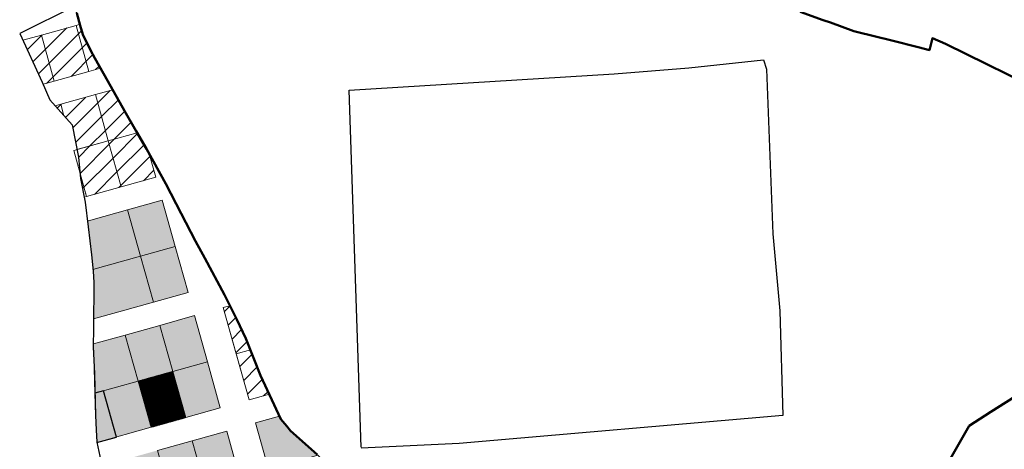
# Model space of a CAD drawing. Units: inches. Extents: x 405323 to 816422, y 1053353 to 2107410.
# Drawn here: x 411268 to 411761, y 1053754 to 1053970 of the extents above; entities that cross this region are included whole.
import ezdxf

# ---------------------------------------------------------------- set-up
doc = ezdxf.new("R2010")
doc.units = ezdxf.units.IN
doc.header["$MEASUREMENT"] = 0
doc.layers.add('ARCH -TEXT', color=7, linetype='Continuous', lineweight=9)
doc.layers.add('Blocks', color=7, linetype='Continuous')
doc.layers.add('Boundary', color=6, linetype='Continuous')
doc.layers.add('PDF_waddo13', color=7, linetype='Continuous', lineweight=50, true_color=0x0070ff)
pattern_1 = [(45, (1959.846, 0), (-4.419417382, 4.419417382), [])]

msp = doc.modelspace()

# ---------------------------------------------------------------- hatches: boundary and pattern name
at = {"layer": 'ARCH -TEXT', "true_color": 0x939598}
h = msp.add_hatch(dxfattribs=at)
h.set_pattern_fill('ANSI31', color=252, scale=50)
h.set_pattern_definition(pattern_1)
h.paths.add_polyline_path([(411278.78, 1053961.95), (411269.49, 1053959.36), (411279.19, 1053938.38), (411279.66, 1053937.28), (411285.24, 1053938.84)])
h.paths.add_polyline_path([(411299.51, 1053962.2), (411298.05, 1053967.34), (411296.12, 1053966.8), (411302.58, 1053943.69), (411308.37, 1053945.3), (411305.48, 1053950.38)])
h.paths.add_polyline_path([(411296.12, 1053966.8), (411278.78, 1053961.95), (411285.24, 1053938.84), (411302.58, 1053943.69)])
h = msp.add_hatch(dxfattribs=at)
h.set_pattern_fill('ANSI31', color=252, scale=50)
h.set_pattern_definition(pattern_1)
h.paths.add_polyline_path([(411312.27, 1053909.02), (411326.74, 1053913.06), (411318.61, 1053927.3), (411314.48, 1053934.55), (411305.81, 1053932.13)])
h = msp.add_hatch(dxfattribs=at)
h.set_pattern_fill('ANSI31', color=252, scale=50)
h.set_pattern_definition(pattern_1)
h.paths.add_polyline_path([(411305.81, 1053932.13), (411288.48, 1053927.28), (411290.08, 1053921.53), (411294.14, 1053916.98), (411296.56, 1053904.62), (411312.27, 1053909.02)])
h.paths.add_polyline_path([(411288.48, 1053927.28), (411285.66, 1053926.5), (411290.08, 1053921.53)])
h = msp.add_hatch(dxfattribs=at)
h.set_pattern_fill('ANSI31', color=252, scale=50)
h.set_pattern_definition(pattern_1)
h.paths.add_polyline_path([(411332.83, 1053902.32), (411331.37, 1053904.96), (411326.74, 1053913.06), (411312.27, 1053909.02), (411318.73, 1053885.9), (411336.07, 1053890.75)])
h = msp.add_hatch(dxfattribs=at)
h.set_pattern_fill('ANSI31', color=252, scale=50)
h.set_pattern_definition(pattern_1)
h.paths.add_polyline_path([(411298.08, 1053892.91), (411298.37, 1053890.03), (411300.24, 1053880.73), (411301.4, 1053881.06)])
h.paths.add_polyline_path([(411318.73, 1053885.9), (411312.27, 1053909.02), (411296.56, 1053904.62), (411297.3, 1053900.83), (411298.08, 1053892.91), (411301.4, 1053881.06)])
at = {"layer": 'ARCH -TEXT'}
h = msp.add_hatch(dxfattribs=at)
h.set_pattern_fill('ANSI31', color=3)
h.set_pattern_definition([(45, (1959.84609, 0), (-0.088388347648, 0.088388347648), [])])
h.paths.add_polyline_path([(411344.58, 1053793.45), (411327.24, 1053788.6), (411333.7, 1053765.49), (411351.04, 1053770.33)])
at = {"layer": 'Blocks'}
h = msp.add_hatch(color=1, dxfattribs=at)
h.dxf.hatch_style = 1
h.paths.add_polyline_path([(411339.3, 1053879.19), (411321.96, 1053874.34), (411328.42, 1053851.23), (411345.76, 1053856.08)])
h = msp.add_hatch(color=1, dxfattribs=at)
h.dxf.hatch_style = 1
h.paths.add_polyline_path([(411321.96, 1053874.34), (411304.63, 1053869.5), (411301.93, 1053868.74), (411302.28, 1053865.97), (411303.85, 1053851.93), (411304.55, 1053844.56), (411311.09, 1053846.39), (411328.42, 1053851.23)])
h = msp.add_hatch(color=1, dxfattribs=at)
h.dxf.hatch_style = 1
h.paths.add_polyline_path([(411345.76, 1053856.08), (411328.42, 1053851.23), (411334.89, 1053828.12), (411352.22, 1053832.96)])
h = msp.add_hatch(color=1, dxfattribs=at)
h.dxf.hatch_style = 1
h.paths.add_polyline_path([(411328.42, 1053851.23), (411311.09, 1053846.39), (411304.55, 1053844.56), (411304.63, 1053843.74), (411304.97, 1053837.97), (411304.91, 1053819.74), (411317.55, 1053823.27), (411334.89, 1053828.12)])
at = {"layer": 'Blocks', "lineweight": 9, "true_color": 0x636466}
h = msp.add_hatch(dxfattribs=at)
h.set_pattern_fill('ANSI31', color=251, scale=50)
h.set_pattern_definition(pattern_1)
h.paths.add_polyline_path([(411381.84, 1053808.37), (411380.23, 1053812.04), (411376.72, 1053819.51), (411373.24, 1053826.38), (411369.9, 1053825.44), (411376.36, 1053802.33), (411383.46, 1053804.32)])
h.paths.add_polyline_path([(411383.46, 1053804.32), (411376.36, 1053802.33), (411382.82, 1053779.22), (411392.97, 1053782.05), (411389.91, 1053788.64), (411388.6, 1053791.46)])
at = {"layer": 'Blocks'}
h = msp.add_hatch(color=1, dxfattribs=at)
h.dxf.hatch_style = 1
h.paths.add_polyline_path([(411355.45, 1053821.41), (411338.12, 1053816.56), (411344.58, 1053793.45), (411361.91, 1053798.29)])
h = msp.add_hatch(color=1, dxfattribs=at)
h.dxf.hatch_style = 1
h.paths.add_polyline_path([(411338.12, 1053816.56), (411320.78, 1053811.71), (411327.24, 1053788.6), (411344.58, 1053793.45)])
h = msp.add_hatch(color=1, dxfattribs=at)
h.dxf.hatch_style = 1
h.paths.add_polyline_path([(411320.78, 1053811.71), (411304.8, 1053807.25), (411305.12, 1053797.09), (411305.29, 1053792.48), (411305.57, 1053782.54), (411327.24, 1053788.6)])
h = msp.add_hatch(color=1, dxfattribs=at)
h.dxf.hatch_style = 1
h.paths.add_polyline_path([(411361.91, 1053798.29), (411344.58, 1053793.45), (411351.04, 1053770.33), (411368.37, 1053775.18)])
at = {"layer": 'Blocks', "true_color": 0x642165}
h = msp.add_hatch(color=219, dxfattribs=at)
h.dxf.hatch_style = 1
h.paths.add_polyline_path([(411327.24, 1053788.6), (411309.91, 1053783.75), (411316.37, 1053760.64), (411333.7, 1053765.49)])
h.paths.add_polyline_path([(411309.91, 1053783.75), (411305.57, 1053782.54), (411305.88, 1053771.35), (411306.51, 1053757.89), (411316.37, 1053760.64)])
at = {"layer": 'Blocks', "true_color": 0xf8991e}
h = msp.add_hatch(color=30, dxfattribs=at)
h.dxf.hatch_style = 1
h.paths.add_polyline_path([(411403.6, 1053763.74), (411398.75, 1053769.64), (411398.1, 1053771.03), (411386.05, 1053767.66), (411392.51, 1053744.55), (411409.85, 1053749.39), (411417.3, 1053751.48)])
h = msp.add_hatch(color=30, dxfattribs=at)
h.dxf.hatch_style = 1
h.paths.add_polyline_path([(411319.6, 1053749.08), (411309.06, 1053746.14), (411311.04, 1053737.04), (411310.49, 1053732.68), (411309.64, 1053728.31), (411308.43, 1053724.15), (411308.25, 1053722.8), (411308.72, 1053721.12), (411326.06, 1053725.97)])
h.paths.add_polyline_path([(411336.93, 1053753.93), (411319.6, 1053749.08), (411326.06, 1053725.97), (411343.39, 1053730.82)])
h.paths.add_polyline_path([(411354.27, 1053758.78), (411336.93, 1053753.93), (411343.39, 1053730.82), (411360.73, 1053735.66)])
h.paths.add_polyline_path([(411371.6, 1053763.62), (411354.27, 1053758.78), (411360.73, 1053735.66), (411378.07, 1053740.51)])
h.paths.add_polyline_path([(411378.07, 1053740.51), (411360.73, 1053735.66), (411367.19, 1053712.55), (411384.53, 1053717.39)])
h.paths.add_polyline_path([(411360.73, 1053735.66), (411343.39, 1053730.82), (411349.86, 1053707.7), (411367.19, 1053712.55)])
h.paths.add_polyline_path([(411343.39, 1053730.82), (411326.06, 1053725.97), (411332.52, 1053702.86), (411349.86, 1053707.7)])
h.paths.add_polyline_path([(411326.06, 1053725.97), (411308.72, 1053721.12), (411308, 1053720.92), (411307.81, 1053719.47), (411311.07, 1053709.06), (411313.52, 1053697.54), (411332.52, 1053702.86)])

# ---------------------------------------------------------------- linework, layer by layer
at = {"layer": 'ARCH -TEXT', "color": 252, "true_color": 0x939598}
for points in [[(411290.08, 1053921.53), (411288.48, 1053927.28), (411285.66, 1053926.5)], [(411373.32, 1053826.4), (411369.9, 1053825.44), (411376.36, 1053802.33), (411383.51, 1053804.33)]]:
    msp.add_lwpolyline(points, dxfattribs=at)
at = {"layer": 'Blocks', "color": 251, "lineweight": 9, "true_color": 0x636466}
for points in [[(411298.05, 1053967.34), (411296.12, 1053966.8), (411302.58, 1053943.69), (411308.37, 1053945.3)], [(411279.66, 1053937.28), (411285.24, 1053938.84), (411278.78, 1053961.95), (411269.49, 1053959.36)], [(411279.66, 1053937.28), (411285.24, 1053938.84), (411302.58, 1053943.69), (411308.37, 1053945.3)], [(411314.48, 1053934.55), (411305.81, 1053932.13), (411312.27, 1053909.02), (411326.74, 1053913.06)], [(411296.56, 1053904.62), (411312.27, 1053909.02), (411305.81, 1053932.13), (411288.48, 1053927.28), (411285.66, 1053926.5)], [(411326.74, 1053913.06), (411312.27, 1053909.02), (411318.73, 1053885.9), (411336.07, 1053890.75), (411332.79, 1053902.46)], [(411298.08, 1053892.91), (411301.4, 1053881.06), (411318.73, 1053885.9), (411312.27, 1053909.02), (411296.56, 1053904.62)], [(411300.24, 1053880.73), (411301.4, 1053881.06), (411298.08, 1053892.91)], [(411311.09, 1053846.39), (411328.42, 1053851.23), (411321.96, 1053874.34), (411304.63, 1053869.5)], [(411304.63, 1053869.5), (411301.93, 1053868.74)], [(411317.55, 1053823.27), (411334.89, 1053828.12), (411328.42, 1053851.23), (411311.09, 1053846.39)], [(411311.09, 1053846.39), (411304.55, 1053844.56)], [(411304.55, 1053844.56), (411311.09, 1053846.39)], [(411392.97, 1053782.05), (411382.82, 1053779.22), (411369.9, 1053825.44), (411373.32, 1053826.4)], [(411304.91, 1053819.74), (411317.55, 1053823.27)], [(411383.51, 1053804.33), (411376.36, 1053802.33), (411382.82, 1053779.22), (411392.97, 1053782.05)], [(411304.98, 1053801.37), (411304.94, 1053801.51)], [(411305.57, 1053782.54), (411309.91, 1053783.75)], [(411450.9, 1053736.26), (411450.98, 1053735.97), (411398.97, 1053721.43), (411392.51, 1053744.55), (411386.05, 1053767.66), (411398.1, 1053771.03)], [(411398.1, 1053771.03), (411386.05, 1053767.66), (411392.51, 1053744.55), (411409.85, 1053749.39), (411417.3, 1053751.48)]]:
    msp.add_lwpolyline(points, dxfattribs=at)
for points in [[(411285.24, 1053938.84), (411302.58, 1053943.69), (411296.12, 1053966.8), (411278.78, 1053961.95)], [(411301.4, 1053881.06), (411318.73, 1053885.9), (411312.27, 1053909.02), (411294.94, 1053904.17)], [(411328.42, 1053851.23), (411345.76, 1053856.08), (411339.3, 1053879.19), (411321.96, 1053874.34)], [(411334.89, 1053828.12), (411352.22, 1053832.96), (411345.76, 1053856.08), (411328.42, 1053851.23)], [(411344.58, 1053793.45), (411361.91, 1053798.29), (411355.45, 1053821.41), (411338.12, 1053816.56)], [(411327.24, 1053788.6), (411344.58, 1053793.45), (411338.12, 1053816.56), (411320.78, 1053811.71)], [(411305.57, 1053782.54), (411327.24, 1053788.6), (411320.78, 1053811.71), (411304.8, 1053807.25)], [(411351.04, 1053770.33), (411368.37, 1053775.18), (411361.91, 1053798.29), (411344.58, 1053793.45)], [(411333.7, 1053765.49), (411351.04, 1053770.33), (411344.58, 1053793.45), (411327.24, 1053788.6)], [(411306.51, 1053757.89), (411333.7, 1053765.49), (411327.24, 1053788.6), (411305.57, 1053782.54), (411305.88, 1053771.35)], [(411360.73, 1053735.66), (411378.07, 1053740.51), (411371.6, 1053763.62), (411354.27, 1053758.78)], [(411343.39, 1053730.82), (411360.73, 1053735.66), (411354.27, 1053758.78), (411336.93, 1053753.93)]]:
    msp.add_lwpolyline(points, close=True, dxfattribs=at)
at = {"layer": 'Blocks', "color": 219, "true_color": 0x642165}
msp.add_lwpolyline([(411306.51, 1053757.89), (411316.37, 1053760.64), (411309.91, 1053783.75), (411305.57, 1053782.54)], dxfattribs=at)
at = {"layer": 'Boundary', "color": 1}
for points in [[(411425.99, 1053743.7), (411403.6, 1053763.74), (411398.75, 1053769.64), (411389.91, 1053788.64), (411382.03, 1053807.94), (411378.74, 1053815.41), (411372.15, 1053828.76), (411360.56, 1053850.17), (411355.91, 1053858.73), (411338.65, 1053892.21), (411318.61, 1053927.3), (411305.48, 1053950.38), (411299.51, 1053962.2), (411295.46, 1053976.47), (411267.9, 1053962.79), (411279.19, 1053938.38), (411283, 1053929.49), (411294.14, 1053916.98), (411297.3, 1053900.83), (411298.37, 1053890.03), (411300.73, 1053878.31), (411302.28, 1053865.97), (411303.85, 1053851.93), (411304.63, 1053843.74), (411304.97, 1053837.97), (411304.89, 1053815.29), (411304.78, 1053805.68), (411305.29, 1053792.48), (411305.88, 1053771.35), (411306.13, 1053764.25), (411306.49, 1053757.98), (411311.04, 1053737.04)], [(411425.99, 1053743.7), (411403.6, 1053763.74), (411398.75, 1053769.64), (411389.91, 1053788.64), (411382.03, 1053807.94), (411378.74, 1053815.41), (411372.15, 1053828.76), (411360.56, 1053850.17), (411355.91, 1053858.73), (411338.65, 1053892.21), (411318.61, 1053927.3), (411305.48, 1053950.38), (411299.51, 1053962.2), (411295.46, 1053976.47), (411267.9, 1053962.79), (411279.19, 1053938.38), (411283, 1053929.49), (411294.14, 1053916.98), (411297.3, 1053900.83), (411298.37, 1053890.03), (411300.73, 1053878.31), (411302.28, 1053865.97), (411303.85, 1053851.93), (411304.63, 1053843.74), (411304.97, 1053837.97), (411304.89, 1053815.29), (411304.78, 1053805.68), (411305.29, 1053792.48), (411305.88, 1053771.35), (411306.13, 1053764.25), (411306.49, 1053757.98), (411311.04, 1053737.04)], [(411438.88, 1053755.57), (411432.92, 1053934.29), (411565.59, 1053942.57), (411603.11, 1053945.53), (411640.53, 1053949.55), (411642.02, 1053944.9), (411645.19, 1053862.43), (411648.72, 1053823.89), (411650.21, 1053771.39), (411488.04, 1053757.43), (411438.9, 1053755.02)]]:
    msp.add_lwpolyline(points, dxfattribs=at)
at = {"layer": 'PDF_waddo13'}
for points in [[(411416.87, 1053751.86), (411403.6, 1053763.74), (411401.7, 1053766.05), (411398.75, 1053769.64), (411388.6, 1053791.46), (411381.22, 1053809.93), (411376.72, 1053819.51), (411370.45, 1053831.9), (411360.56, 1053850.17), (411355.91, 1053858.73), (411348.73, 1053872.66), (411341.11, 1053887.43), (411331.37, 1053904.96), (411326.3, 1053913.83), (411320.47, 1053924.04), (411312.04, 1053938.84), (411305.48, 1053950.38), (411303.42, 1053954.44), (411299.51, 1053962.2), (411298.2, 1053966.8), (411296.46, 1053972.94)], [(411658.78, 1053973.57), (411670.32, 1053969.47), (411674.05, 1053968.17), (411685.78, 1053963.89), (411687.08, 1053963.52), (411704.77, 1053959.24), (411717.99, 1053955.88), (411723.58, 1053954.39), (411725.06, 1053960.35), (411731.58, 1053957.56), (411752.25, 1053947.32), (411803.27, 1053922.37)], [(411769.75, 1053782.93), (411754.3, 1053773.25), (411743.5, 1053766.18), (411734.17, 1053749.89)]]:
    msp.add_lwpolyline(points, dxfattribs=at)

doc.saveas('drawing.dxf')
